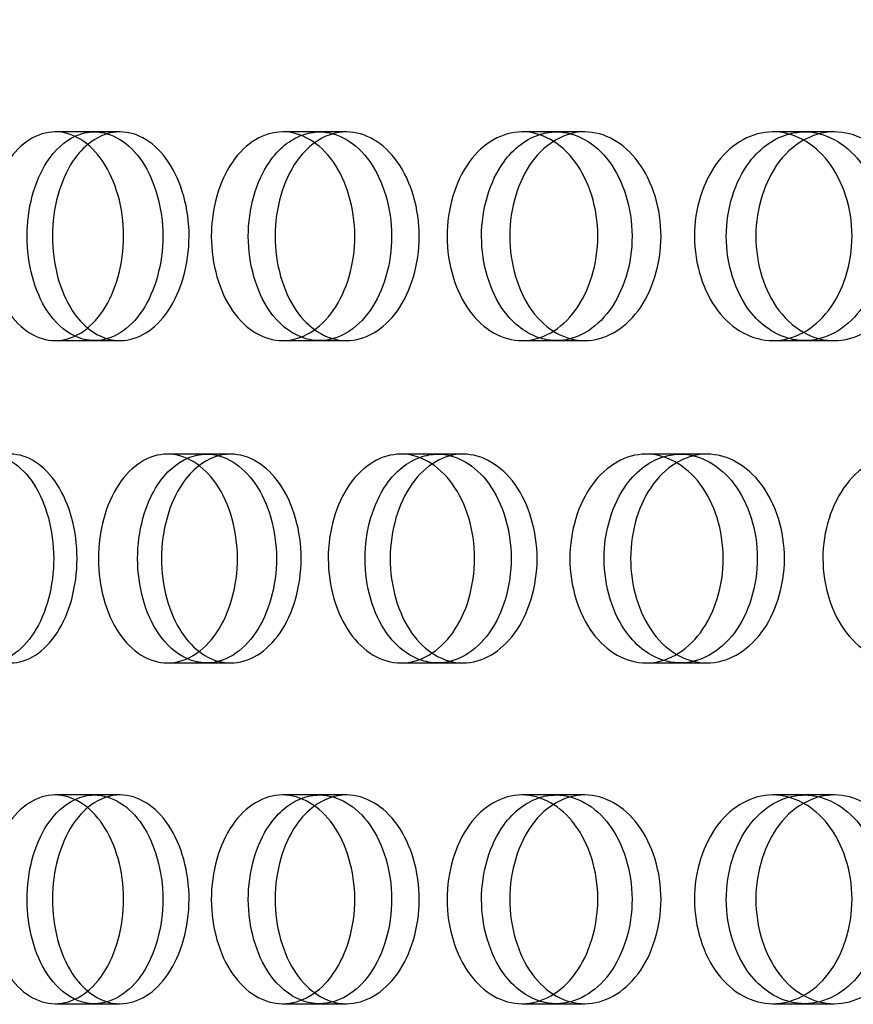
# Model space of a CAD drawing. Units: millimetres. Extents: x 0 to 354, y 0 to 204.
# Drawn here: x 315 to 317, y 138 to 141 of the extents above; entities that cross this region are included whole.
import ezdxf
from ezdxf import colors
from ezdxf.entities.mleader import LeaderData, LeaderLine
from ezdxf.lldxf.tags import DXFTag
from ezdxf.math import Vec2, Vec3

# ---------------------------------------------------------------- set-up
doc = ezdxf.new("R2010")
doc.units = ezdxf.units.MM
doc.layers.add('C-23G-CHAPA_CUBO', color=7, linetype='Continuous')
doc.layers.add('Predeterminado', color=7, linetype='Continuous')
tags = doc.linetypes.add('DOT2', pattern=[3.175, 0, -3.175]).pattern_tags.tags
tags[6:7] = [DXFTag(74, 4), DXFTag(75, 0), DXFTag(340, '0'), DXFTag(46, 0.0), DXFTag(50, 0.0), DXFTag(44, 0.0), DXFTag(45, 0.0)]
tags[4:5] = [DXFTag(74, 4), DXFTag(75, 0), DXFTag(340, '0'), DXFTag(46, 0.0), DXFTag(50, 0.0), DXFTag(44, 0.0), DXFTag(45, 0.0)]

# ---------------------------------------------------------------- blocks, each defined once
blk = doc.blocks.new('_DOT')
at = {"color": 0}
blk.add_line((0, 0), (-1, 0), dxfattribs=at)
at = {"color": 0, "const_width": 0.333}
blk.add_lwpolyline([(-0.1665, 0, 1), (0.1665, 0, 1)], format="xyb", close=True, dxfattribs=at)
blk = doc.blocks.new('SE3')
at = {"layer": 'C-23G-CHAPA_CUBO', "color": 7, "linetype": 'DOT2'}
for p, q in [((315.3935, 140.3272), (315.3104, 140.3272)), ((315.4475, 140.3272), (315.3935, 140.3272)), ((315.869, 140.3272), (315.7911, 140.3272)), ((315.926, 140.3272), (315.869, 140.3272)), ((316.3695, 140.3272), (316.297, 140.3272)), ((316.4294, 140.3272), (316.3695, 140.3272)), ((316.894, 140.3272), (316.827, 140.3272)), ((316.9566, 140.3272), (316.894, 140.3272)), ((315.3104, 139.8862), (315.3934, 139.8862)), ((315.3934, 139.8862), (315.4475, 139.8862)), ((315.7911, 139.8862), (315.869, 139.8862)), ((315.869, 139.8862), (315.9259, 139.8862)), ((316.2969, 139.8862), (316.3695, 139.8862)), ((316.3695, 139.8862), (316.4293, 139.8862)), ((316.8269, 139.8862), (316.894, 139.8862)), ((316.894, 139.8862), (316.9565, 139.8862)), ((315.6304, 139.6463), (315.5477, 139.6463)), ((315.6813, 139.6463), (315.6304, 139.6463)), ((316.1186, 139.6463), (316.0412, 139.6463)), ((316.1722, 139.6463), (316.1186, 139.6463)), ((316.6314, 139.6463), (316.5592, 139.6463)), ((316.6875, 139.6463), (316.6314, 139.6463)), ((315.5477, 139.2053), (315.6303, 139.2053)), ((315.6303, 139.2053), (315.6812, 139.2053)), ((316.0411, 139.2053), (316.1186, 139.2053)), ((316.1186, 139.2053), (316.1721, 139.2053)), ((316.5592, 139.2053), (316.6314, 139.2053)), ((316.6314, 139.2053), (316.6874, 139.2053)), ((315.3935, 138.9263), (315.3104, 138.9263)), ((315.4475, 138.9263), (315.3935, 138.9263)), ((315.869, 138.9263), (315.7911, 138.9263)), ((315.926, 138.9263), (315.869, 138.9263)), ((316.3695, 138.9263), (316.297, 138.9263)), ((316.4294, 138.9263), (316.3695, 138.9263)), ((316.894, 138.9263), (316.827, 138.9263)), ((316.9566, 138.9263), (316.894, 138.9263)), ((315.3104, 138.4853), (315.3934, 138.4853)), ((315.3934, 138.4853), (315.4475, 138.4853)), ((315.7911, 138.4853), (315.869, 138.4853)), ((315.869, 138.4853), (315.9259, 138.4853)), ((316.2969, 138.4853), (316.3695, 138.4853)), ((316.3695, 138.4853), (316.4293, 138.4853)), ((316.8269, 138.4853), (316.894, 138.4853)), ((316.894, 138.4853), (316.9565, 138.4853))]:
    blk.add_line(p, q, dxfattribs=at)
at = {"layer": 'C-23G-CHAPA_CUBO', "color": 7, "linetype": 'Continuous'}
for points, knots in [([(315.3104, 139.8862), (315.273, 139.8862), (315.2366, 139.9091), (315.1836, 139.9898), (315.1676, 140.0478), (315.1675, 140.1645), (315.183, 140.2225), (315.2364, 140.3043), (315.273, 140.327), (315.3469, 140.3274), (315.3844, 140.3045), (315.4384, 140.2241), (315.455, 140.1662), (315.4552, 140.0485), (315.4389, 139.9904), (315.3849, 139.9093), (315.3478, 139.8862), (315.3104, 139.8862)], [0, 0, 0, 0, 0.125, 0.125, 0.25, 0.25, 0.375, 0.375, 0.5, 0.5, 0.625, 0.625, 0.75, 0.75, 0.875, 0.875, 1, 1, 1, 1]), ([(315.7911, 139.8862), (315.7516, 139.8862), (315.7132, 139.9091), (315.6572, 139.9898), (315.6404, 140.0478), (315.6402, 140.1645), (315.6566, 140.2225), (315.713, 140.3043), (315.7516, 140.327), (315.8296, 140.3274), (315.8691, 140.3045), (315.9261, 140.2241), (315.9435, 140.1662), (315.9438, 140.0485), (315.9266, 139.9904), (315.8697, 139.9093), (315.8305, 139.8862), (315.7911, 139.8862)], [0, 0, 0, 0, 0.125, 0.125, 0.25, 0.25, 0.375, 0.375, 0.5, 0.5, 0.625, 0.625, 0.75, 0.75, 0.875, 0.875, 1, 1, 1, 1]), ([(315.8308, 139.8934), (315.8055, 139.9031), (315.7821, 139.9223), (315.7354, 139.9897), (315.7186, 140.0478), (315.7184, 140.1645), (315.7348, 140.2225), (315.7822, 140.2914), (315.8062, 140.3108), (315.8319, 140.3204)], [0.0411383, 0.0411383, 0.0411383, 0.0411383, 0.125, 0.125, 0.25, 0.25, 0.375, 0.375, 0.4602826, 0.4602826, 0.4602826, 0.4602826]), ([(316.2969, 139.8862), (316.2555, 139.8862), (316.2151, 139.9091), (316.1563, 139.9898), (316.1386, 140.0478), (316.1384, 140.1645), (316.1557, 140.2225), (316.215, 140.3043), (316.2555, 140.327), (316.3374, 140.3274), (316.3789, 140.3045), (316.4386, 140.2241), (316.4569, 140.1662), (316.4572, 140.0485), (316.4391, 139.9904), (316.3794, 139.9093), (316.3384, 139.8862), (316.2969, 139.8862)], [0, 0, 0, 0, 0.125, 0.125, 0.25, 0.25, 0.375, 0.375, 0.5, 0.5, 0.625, 0.625, 0.75, 0.75, 0.875, 0.875, 1, 1, 1, 1]), ([(316.3358, 139.8913), (316.3068, 139.9001), (316.2798, 139.9202), (316.2291, 139.9897), (316.2115, 140.0478), (316.2113, 140.1645), (316.2285, 140.2225), (316.2797, 140.2933), (316.3071, 140.3135), (316.3362, 140.3222)], [0.0344429, 0.0344429, 0.0344429, 0.0344429, 0.125, 0.125, 0.25, 0.25, 0.375, 0.375, 0.4662656, 0.4662656, 0.4662656, 0.4662656]), ([(316.8269, 139.8862), (316.7836, 139.8862), (316.7414, 139.9091), (316.6798, 139.9898), (316.6613, 140.0478), (316.6611, 140.1645), (316.6792, 140.2225), (316.7412, 140.3043), (316.7836, 140.327), (316.8692, 140.3274), (316.9126, 140.3045), (316.975, 140.2241), (316.9941, 140.1662), (316.9943, 140.0485), (316.9755, 139.9904), (316.9132, 139.9093), (316.8702, 139.8862), (316.8269, 139.8862)], [0, 0, 0, 0, 0.125, 0.125, 0.25, 0.25, 0.375, 0.375, 0.5, 0.5, 0.625, 0.625, 0.75, 0.75, 0.875, 0.875, 1, 1, 1, 1]), ([(316.8649, 139.8897), (316.8322, 139.8975), (316.8016, 139.9182), (316.7471, 139.9897), (316.7286, 140.0478), (316.7284, 140.1645), (316.7465, 140.2225), (316.8011, 140.2947), (316.8313, 140.3153), (316.8633, 140.3233)], [0.0283313, 0.0283313, 0.0283313, 0.0283313, 0.125, 0.125, 0.25, 0.25, 0.375, 0.375, 0.4703777, 0.4703777, 0.4703777, 0.4703777]), ([(315.351, 139.8962), (315.3294, 139.9066), (315.3096, 139.9247), (315.2669, 139.9897), (315.2511, 140.0478), (315.2509, 140.1645), (315.2664, 140.2225), (315.3098, 140.2892), (315.3305, 140.3077), (315.3527, 140.3179)], [0.048512, 0.048512, 0.048512, 0.048512, 0.125, 0.125, 0.25, 0.25, 0.375, 0.375, 0.4536429, 0.4536429, 0.4536429, 0.4536429]), ([(315.3857, 140.3055), (315.3715, 140.2952), (315.3584, 140.2813), (315.3207, 140.2241), (315.3047, 140.1662), (315.3044, 140.0485), (315.3202, 139.9904), (315.3575, 139.9333), (315.37, 139.9196), (315.3836, 139.9093)], [0.5721532, 0.5721532, 0.5721532, 0.5721532, 0.625, 0.625, 0.75, 0.75, 0.875, 0.875, 0.9260542, 0.9260542, 0.9260542, 0.9260542]), ([(315.8578, 140.3034), (315.844, 140.2933), (315.8312, 140.2801), (315.7922, 140.2241), (315.7752, 140.1662), (315.775, 140.0485), (315.7917, 139.9904), (315.8325, 139.9311), (315.8477, 139.9162), (315.8642, 139.9054)], [0.5756902, 0.5756902, 0.5756902, 0.5756902, 0.625, 0.625, 0.75, 0.75, 0.875, 0.875, 0.9326433, 0.9326433, 0.9326433, 0.9326433]), ([(316.3702, 140.3112), (316.3509, 140.3005), (316.3331, 140.2846), (316.2888, 140.2241), (316.271, 140.1662), (316.2708, 140.0485), (316.2883, 139.9904), (316.3326, 139.9292), (316.3505, 139.9131), (316.3699, 139.9022)], [0.56184, 0.56184, 0.56184, 0.56184, 0.625, 0.625, 0.75, 0.75, 0.875, 0.875, 0.9386087, 0.9386087, 0.9386087, 0.9386087]), ([(316.8983, 140.313), (316.8767, 140.3023), (316.8568, 140.2858), (316.8096, 140.2241), (316.791, 140.1662), (316.7907, 140.0485), (316.809, 139.9904), (316.8567, 139.9275), (316.8773, 139.9104), (316.8997, 139.8996)], [0.5581537, 0.5581537, 0.5581537, 0.5581537, 0.625, 0.625, 0.75, 0.75, 0.875, 0.875, 0.9440432, 0.9440432, 0.9440432, 0.9440432]), ([(315.5477, 139.2053), (315.5094, 139.2053), (315.4721, 139.2284), (315.418, 139.3092), (315.4018, 139.3672), (315.4016, 139.4836), (315.4174, 139.5414), (315.472, 139.6233), (315.5094, 139.6462), (315.5852, 139.6465), (315.6236, 139.6234), (315.6787, 139.5429), (315.6955, 139.4851), (315.6957, 139.3677), (315.6792, 139.3098), (315.6241, 139.2286), (315.586, 139.2053), (315.5477, 139.2053)], [0, 0, 0, 0, 0.125, 0.125, 0.25, 0.25, 0.375, 0.375, 0.5, 0.5, 0.625, 0.625, 0.75, 0.75, 0.875, 0.875, 1, 1, 1, 1]), ([(315.5884, 139.2147), (315.5657, 139.225), (315.5448, 139.2435), (315.5008, 139.3091), (315.4847, 139.3671), (315.4845, 139.4836), (315.5003, 139.5414), (315.545, 139.6087), (315.5667, 139.6275), (315.59, 139.6377)], [0.0466598, 0.0466598, 0.0466598, 0.0466598, 0.125, 0.125, 0.25, 0.25, 0.375, 0.375, 0.4553057, 0.4553057, 0.4553057, 0.4553057]), ([(316.0411, 139.2053), (316.0008, 139.2053), (315.9615, 139.2284), (315.9045, 139.3092), (315.8875, 139.3672), (315.8873, 139.4836), (315.9039, 139.5414), (315.9614, 139.6233), (316.0009, 139.6462), (316.0806, 139.6465), (316.1209, 139.6234), (316.1789, 139.5429), (316.1966, 139.4851), (316.1968, 139.3677), (316.1794, 139.3098), (316.1215, 139.2286), (316.0815, 139.2053), (316.0411, 139.2053)], [0, 0, 0, 0, 0.125, 0.125, 0.25, 0.25, 0.375, 0.375, 0.5, 0.5, 0.625, 0.625, 0.75, 0.75, 0.875, 0.875, 1, 1, 1, 1]), ([(316.0809, 139.2121), (316.0546, 139.2217), (316.0301, 139.2412), (315.9822, 139.3091), (315.9652, 139.3671), (315.965, 139.4836), (315.9817, 139.5414), (316.0302, 139.6108), (316.0552, 139.6304), (316.082, 139.6399)], [0.0396266, 0.0396266, 0.0396266, 0.0396266, 0.125, 0.125, 0.25, 0.25, 0.375, 0.375, 0.4616139, 0.4616139, 0.4616139, 0.4616139]), ([(316.5592, 139.2053), (316.5169, 139.2053), (316.4758, 139.2284), (316.416, 139.3092), (316.3981, 139.3672), (316.3979, 139.4836), (316.4154, 139.5414), (316.4757, 139.6233), (316.517, 139.6462), (316.6005, 139.6465), (316.6428, 139.6234), (316.7035, 139.5429), (316.7219, 139.4851), (316.7222, 139.3677), (316.704, 139.3098), (316.6433, 139.2286), (316.6015, 139.2053), (316.5592, 139.2053)], [0, 0, 0, 0, 0.125, 0.125, 0.25, 0.25, 0.375, 0.375, 0.5, 0.5, 0.625, 0.625, 0.75, 0.75, 0.875, 0.875, 1, 1, 1, 1]), ([(316.5981, 139.2101), (316.5681, 139.2188), (316.5401, 139.2391), (316.4884, 139.3091), (316.4705, 139.3671), (316.4703, 139.4836), (316.4878, 139.5414), (316.5401, 139.6126), (316.5684, 139.633), (316.5985, 139.6416)], [0.0332157, 0.0332157, 0.0332157, 0.0332157, 0.125, 0.125, 0.25, 0.25, 0.375, 0.375, 0.4673221, 0.4673221, 0.4673221, 0.4673221]), ([(317.1008, 139.2053), (317.0567, 139.2053), (317.0138, 139.2284), (316.9513, 139.3092), (316.9327, 139.3672), (316.9325, 139.4836), (316.9507, 139.5414), (317.0136, 139.6233), (317.0568, 139.6462), (317.144, 139.6465), (317.188, 139.6234), (317.2513, 139.5429), (317.2705, 139.4851), (317.2708, 139.3677), (317.2518, 139.3098), (317.1886, 139.2286), (317.1449, 139.2053), (317.1008, 139.2053)], [0, 0, 0, 0, 0.125, 0.125, 0.25, 0.25, 0.375, 0.375, 0.5, 0.5, 0.625, 0.625, 0.75, 0.75, 0.875, 0.875, 1, 1, 1, 1]), ([(315.6138, 139.6215), (315.6009, 139.6115), (315.5889, 139.5986), (315.5515, 139.5429), (315.5352, 139.4852), (315.535, 139.3677), (315.5511, 139.3098), (315.5901, 139.2511), (315.6042, 139.2365), (315.6196, 139.2258)], [0.5771469, 0.5771469, 0.5771469, 0.5771469, 0.625, 0.625, 0.75, 0.75, 0.875, 0.875, 0.9305724, 0.9305724, 0.9305724, 0.9305724]), ([(316.1136, 139.6297), (316.0952, 139.6189), (316.0782, 139.6032), (316.0356, 139.5429), (316.0184, 139.4852), (316.0182, 139.3677), (316.0351, 139.3098), (316.0777, 139.2491), (316.0945, 139.2332), (316.1128, 139.2224)], [0.5629344, 0.5629344, 0.5629344, 0.5629344, 0.625, 0.625, 0.75, 0.75, 0.875, 0.875, 0.9368489, 0.9368489, 0.9368489, 0.9368489]), ([(316.6298, 139.6316), (316.6091, 139.6209), (316.59, 139.6044), (316.5443, 139.5429), (316.5264, 139.4852), (316.5261, 139.3677), (316.5439, 139.3098), (316.5898, 139.2472), (316.6094, 139.2304), (316.6306, 139.2195)], [0.5590533, 0.5590533, 0.5590533, 0.5590533, 0.625, 0.625, 0.75, 0.75, 0.875, 0.875, 0.9425467, 0.9425467, 0.9425467, 0.9425467]), ([(315.3104, 138.4853), (315.273, 138.4853), (315.2366, 138.5082), (315.1836, 138.5889), (315.1676, 138.6469), (315.1675, 138.7637), (315.183, 138.8217), (315.2364, 138.9035), (315.273, 138.9262), (315.3469, 138.9265), (315.3844, 138.9036), (315.4384, 138.8232), (315.455, 138.7653), (315.4552, 138.6477), (315.4389, 138.5895), (315.3849, 138.5084), (315.3478, 138.4853), (315.3104, 138.4853)], [0, 0, 0, 0, 0.125, 0.125, 0.25, 0.25, 0.375, 0.375, 0.5, 0.5, 0.625, 0.625, 0.75, 0.75, 0.875, 0.875, 1, 1, 1, 1]), ([(315.7911, 138.4853), (315.7516, 138.4853), (315.7132, 138.5082), (315.6572, 138.5889), (315.6404, 138.6469), (315.6402, 138.7637), (315.6566, 138.8217), (315.713, 138.9035), (315.7516, 138.9262), (315.8296, 138.9265), (315.8691, 138.9036), (315.9261, 138.8232), (315.9435, 138.7653), (315.9438, 138.6477), (315.9266, 138.5895), (315.8697, 138.5084), (315.8305, 138.4853), (315.7911, 138.4853)], [0, 0, 0, 0, 0.125, 0.125, 0.25, 0.25, 0.375, 0.375, 0.5, 0.5, 0.625, 0.625, 0.75, 0.75, 0.875, 0.875, 1, 1, 1, 1]), ([(316.2969, 138.4853), (316.2555, 138.4853), (316.2151, 138.5082), (316.1563, 138.5889), (316.1386, 138.6469), (316.1384, 138.7637), (316.1557, 138.8217), (316.215, 138.9035), (316.2555, 138.9262), (316.3374, 138.9265), (316.3789, 138.9036), (316.4386, 138.8232), (316.4569, 138.7653), (316.4572, 138.6477), (316.4391, 138.5895), (316.3794, 138.5084), (316.3384, 138.4853), (316.2969, 138.4853)], [0, 0, 0, 0, 0.125, 0.125, 0.25, 0.25, 0.375, 0.375, 0.5, 0.5, 0.625, 0.625, 0.75, 0.75, 0.875, 0.875, 1, 1, 1, 1]), ([(316.8269, 138.4853), (316.7836, 138.4853), (316.7414, 138.5082), (316.6798, 138.5889), (316.6613, 138.6469), (316.6611, 138.7637), (316.6792, 138.8217), (316.7412, 138.9035), (316.7836, 138.9262), (316.8692, 138.9265), (316.9126, 138.9036), (316.975, 138.8232), (316.9941, 138.7653), (316.9943, 138.6477), (316.9755, 138.5895), (316.9132, 138.5084), (316.8702, 138.4853), (316.8269, 138.4853)], [0, 0, 0, 0, 0.125, 0.125, 0.25, 0.25, 0.375, 0.375, 0.5, 0.5, 0.625, 0.625, 0.75, 0.75, 0.875, 0.875, 1, 1, 1, 1]), ([(315.351, 138.4953), (315.3294, 138.5057), (315.3096, 138.5239), (315.2669, 138.5889), (315.2511, 138.6469), (315.2509, 138.7637), (315.2664, 138.8217), (315.3098, 138.8883), (315.3305, 138.9068), (315.3527, 138.9171)], [0.048512, 0.048512, 0.048512, 0.048512, 0.125, 0.125, 0.25, 0.25, 0.375, 0.375, 0.4536429, 0.4536429, 0.4536429, 0.4536429]), ([(315.8308, 138.4926), (315.8055, 138.5023), (315.7821, 138.5215), (315.7354, 138.5889), (315.7186, 138.6469), (315.7184, 138.7637), (315.7348, 138.8217), (315.7822, 138.8905), (315.8062, 138.9099), (315.8319, 138.9195)], [0.0411383, 0.0411383, 0.0411383, 0.0411383, 0.125, 0.125, 0.25, 0.25, 0.375, 0.375, 0.4602826, 0.4602826, 0.4602826, 0.4602826]), ([(316.3358, 138.4904), (316.3068, 138.4993), (316.2798, 138.5193), (316.2291, 138.5889), (316.2115, 138.6469), (316.2113, 138.7637), (316.2285, 138.8217), (316.2797, 138.8924), (316.3071, 138.9126), (316.3362, 138.9214)], [0.0344429, 0.0344429, 0.0344429, 0.0344429, 0.125, 0.125, 0.25, 0.25, 0.375, 0.375, 0.4662656, 0.4662656, 0.4662656, 0.4662656]), ([(316.3702, 138.9103), (316.3509, 138.8996), (316.3331, 138.8837), (316.2888, 138.8232), (316.271, 138.7654), (316.2708, 138.6477), (316.2883, 138.5895), (316.3326, 138.5283), (316.3505, 138.5122), (316.3699, 138.5014)], [0.56184, 0.56184, 0.56184, 0.56184, 0.625, 0.625, 0.75, 0.75, 0.875, 0.875, 0.9386087, 0.9386087, 0.9386087, 0.9386087]), ([(316.8649, 138.4888), (316.8322, 138.4966), (316.8016, 138.5173), (316.7471, 138.5889), (316.7286, 138.6469), (316.7284, 138.7637), (316.7465, 138.8217), (316.8011, 138.8938), (316.8313, 138.9144), (316.8633, 138.9225)], [0.0283313, 0.0283313, 0.0283313, 0.0283313, 0.125, 0.125, 0.25, 0.25, 0.375, 0.375, 0.4703777, 0.4703777, 0.4703777, 0.4703777]), ([(316.8983, 138.9122), (316.8767, 138.9015), (316.8568, 138.8849), (316.8096, 138.8232), (316.791, 138.7654), (316.7907, 138.6477), (316.809, 138.5895), (316.8555, 138.5282), (316.8744, 138.512), (316.8948, 138.5012)], [0.5581452, 0.5581452, 0.5581452, 0.5581452, 0.625, 0.625, 0.75, 0.75, 0.875, 0.875, 0.9390371, 0.9390371, 0.9390371, 0.9390371]), ([(315.3857, 138.9047), (315.3715, 138.8943), (315.3584, 138.8804), (315.3207, 138.8232), (315.3047, 138.7654), (315.3044, 138.6477), (315.3202, 138.5895), (315.3575, 138.5324), (315.37, 138.5188), (315.3836, 138.5084)], [0.5721532, 0.5721532, 0.5721532, 0.5721532, 0.625, 0.625, 0.75, 0.75, 0.875, 0.875, 0.9260542, 0.9260542, 0.9260542, 0.9260542]), ([(315.8578, 138.9025), (315.844, 138.8924), (315.8312, 138.8793), (315.7922, 138.8232), (315.7752, 138.7654), (315.775, 138.6477), (315.7917, 138.5895), (315.8325, 138.5303), (315.8477, 138.5153), (315.8642, 138.5046)], [0.5756902, 0.5756902, 0.5756902, 0.5756902, 0.625, 0.625, 0.75, 0.75, 0.875, 0.875, 0.9326433, 0.9326433, 0.9326433, 0.9326433])]:
    blk.add_open_spline(points, degree=3, knots=knots, dxfattribs=at)
at = {"layer": 'C-23G-CHAPA_CUBO', "color": 7, "linetype": 'DOT2'}
for points, knots in [([(315.3527, 140.3179), (315.3657, 140.324), (315.3794, 140.3271), (315.4299, 140.3274), (315.4673, 140.3045), (315.5213, 140.2241), (315.5378, 140.1662), (315.538, 140.0485), (315.5217, 139.9904), (315.4678, 139.9093), (315.4308, 139.8862), (315.3934, 139.8862)], [0.4536429, 0.4536429, 0.4536429, 0.4536429, 0.5, 0.5, 0.625, 0.625, 0.75, 0.75, 0.875, 0.875, 1, 1, 1, 1]), ([(315.4475, 139.8862), (315.485, 139.8862), (315.5221, 139.9091), (315.5767, 139.9897), (315.5933, 140.0478), (315.5935, 140.1645), (315.5773, 140.2225), (315.5223, 140.3044), (315.485, 140.327), (315.4265, 140.3273), (315.4051, 140.3197), (315.3857, 140.3055)], [0, 0, 0, 0, 0.125, 0.125, 0.25, 0.25, 0.375, 0.375, 0.5, 0.5, 0.5721532, 0.5721532, 0.5721532, 0.5721532]), ([(315.8319, 140.3204), (315.8438, 140.3248), (315.8562, 140.3271), (315.9074, 140.3274), (315.9469, 140.3045), (316.0037, 140.2241), (316.0212, 140.1662), (316.0214, 140.0485), (316.0042, 139.9904), (315.9474, 139.9093), (315.9083, 139.8862), (315.869, 139.8862)], [0.4602826, 0.4602826, 0.4602826, 0.4602826, 0.5, 0.5, 0.625, 0.625, 0.75, 0.75, 0.875, 0.875, 1, 1, 1, 1]), ([(315.9259, 139.8862), (315.9655, 139.8862), (316.0047, 139.9091), (316.0621, 139.9897), (316.0796, 140.0478), (316.0798, 140.1645), (316.0627, 140.2225), (316.0048, 140.3044), (315.9655, 140.327), (315.9027, 140.3273), (315.879, 140.3189), (315.8578, 140.3034)], [0, 0, 0, 0, 0.125, 0.125, 0.25, 0.25, 0.375, 0.375, 0.5, 0.5, 0.5756902, 0.5756902, 0.5756902, 0.5756902]), ([(316.3362, 140.3222), (316.347, 140.3255), (316.358, 140.3271), (316.4099, 140.3274), (316.4513, 140.3045), (316.5109, 140.2241), (316.5292, 140.1662), (316.5295, 140.0485), (316.5115, 139.9904), (316.4518, 139.9093), (316.4108, 139.8862), (316.3695, 139.8862)], [0.4662656, 0.4662656, 0.4662656, 0.4662656, 0.5, 0.5, 0.625, 0.625, 0.75, 0.75, 0.875, 0.875, 1, 1, 1, 1]), ([(316.4293, 139.8862), (316.4709, 139.8862), (316.5119, 139.9091), (316.5722, 139.9897), (316.5905, 140.0478), (316.5907, 140.1645), (316.5728, 140.2225), (316.5121, 140.3044), (316.4709, 140.327), (316.4094, 140.3273), (316.3891, 140.3217), (316.3702, 140.3112)], [0, 0, 0, 0, 0.125, 0.125, 0.25, 0.25, 0.375, 0.375, 0.5, 0.5, 0.56184, 0.56184, 0.56184, 0.56184]), ([(316.8633, 140.3233), (316.8733, 140.3258), (316.8834, 140.3272), (316.9362, 140.3274), (316.9795, 140.3045), (317.0418, 140.2241), (317.0609, 140.1662), (317.0612, 140.0485), (317.0424, 139.9904), (316.9801, 139.9093), (316.9372, 139.8862), (316.894, 139.8862)], [0.4703777, 0.4703777, 0.4703777, 0.4703777, 0.5, 0.5, 0.625, 0.625, 0.75, 0.75, 0.875, 0.875, 1, 1, 1, 1]), ([(316.9565, 139.8862), (317, 139.8862), (317.0428, 139.9091), (317.1057, 139.9897), (317.1249, 140.0478), (317.1251, 140.1645), (317.1064, 140.2225), (317.043, 140.3044), (316.9999, 140.327), (316.937, 140.3273), (316.917, 140.3224), (316.8983, 140.313)], [0, 0, 0, 0, 0.125, 0.125, 0.25, 0.25, 0.375, 0.375, 0.5, 0.5, 0.5581537, 0.5581537, 0.5581537, 0.5581537]), ([(315.1237, 139.6348), (315.1377, 139.6423), (315.1524, 139.6463), (315.2029, 139.6465), (315.2392, 139.6234), (315.2913, 139.5429), (315.3072, 139.4852), (315.3074, 139.3677), (315.2917, 139.3098), (315.2396, 139.2286), (315.2037, 139.2053), (315.1676, 139.2053)], [0.448288, 0.448288, 0.448288, 0.448288, 0.5, 0.5, 0.625, 0.625, 0.75, 0.75, 0.875, 0.875, 1, 1, 1, 1]), ([(315.2157, 139.2053), (315.2521, 139.2053), (315.288, 139.2284), (315.3407, 139.3091), (315.3566, 139.3671), (315.3568, 139.4836), (315.3412, 139.5414), (315.2881, 139.6234), (315.252, 139.6462), (315.1945, 139.6464), (315.173, 139.6382), (315.1538, 139.623)], [0, 0, 0, 0, 0.125, 0.125, 0.25, 0.25, 0.375, 0.375, 0.5, 0.5, 0.5747821, 0.5747821, 0.5747821, 0.5747821]), ([(315.59, 139.6377), (315.603, 139.6433), (315.6164, 139.6463), (315.6678, 139.6465), (315.706, 139.6234), (315.7611, 139.5429), (315.7779, 139.4852), (315.7781, 139.3677), (315.7616, 139.3098), (315.7065, 139.2286), (315.6686, 139.2053), (315.6303, 139.2053)], [0.4553057, 0.4553057, 0.4553057, 0.4553057, 0.5, 0.5, 0.625, 0.625, 0.75, 0.75, 0.875, 0.875, 1, 1, 1, 1]), ([(315.6812, 139.2053), (315.7197, 139.2053), (315.7577, 139.2284), (315.8133, 139.3091), (315.8301, 139.3671), (315.8303, 139.4836), (315.8138, 139.5414), (315.7578, 139.6234), (315.7196, 139.6462), (315.6581, 139.6464), (315.6347, 139.6377), (315.6138, 139.6215)], [0, 0, 0, 0, 0.125, 0.125, 0.25, 0.25, 0.375, 0.375, 0.5, 0.5, 0.5771469, 0.5771469, 0.5771469, 0.5771469]), ([(316.082, 139.6399), (316.0938, 139.6441), (316.106, 139.6463), (316.158, 139.6465), (316.1983, 139.6234), (316.2562, 139.5429), (316.2738, 139.4852), (316.274, 139.3677), (316.2566, 139.3098), (316.1988, 139.2286), (316.1589, 139.2053), (316.1186, 139.2053)], [0.4616139, 0.4616139, 0.4616139, 0.4616139, 0.5, 0.5, 0.625, 0.625, 0.75, 0.75, 0.875, 0.875, 1, 1, 1, 1]), ([(316.1721, 139.2053), (316.2126, 139.2053), (316.2526, 139.2284), (316.311, 139.3091), (316.3287, 139.3671), (316.3288, 139.4836), (316.3116, 139.5414), (316.2527, 139.6234), (316.2125, 139.6462), (316.1524, 139.6464), (316.1323, 139.6406), (316.1136, 139.6297)], [0, 0, 0, 0, 0.125, 0.125, 0.25, 0.25, 0.375, 0.375, 0.5, 0.5, 0.5629344, 0.5629344, 0.5629344, 0.5629344]), ([(316.5985, 139.6416), (316.6092, 139.6447), (316.62, 139.6463), (316.6726, 139.6465), (316.7148, 139.6234), (316.7754, 139.5429), (316.7939, 139.4852), (316.7941, 139.3677), (316.7759, 139.3098), (316.7154, 139.2286), (316.6735, 139.2053), (316.6314, 139.2053)], [0.4673221, 0.4673221, 0.4673221, 0.4673221, 0.5, 0.5, 0.625, 0.625, 0.75, 0.75, 0.875, 0.875, 1, 1, 1, 1]), ([(316.6874, 139.2053), (316.7298, 139.2053), (316.7716, 139.2284), (316.8328, 139.3091), (316.8513, 139.3671), (316.8515, 139.4836), (316.8334, 139.5414), (316.7718, 139.6234), (316.7297, 139.6462), (316.6681, 139.6464), (316.6483, 139.6413), (316.6298, 139.6316)], [0, 0, 0, 0, 0.125, 0.125, 0.25, 0.25, 0.375, 0.375, 0.5, 0.5, 0.5590533, 0.5590533, 0.5590533, 0.5590533]), ([(315.3527, 138.9171), (315.3657, 138.9231), (315.3794, 138.9263), (315.4299, 138.9265), (315.4673, 138.9036), (315.5213, 138.8232), (315.5378, 138.7654), (315.538, 138.6477), (315.5217, 138.5895), (315.4678, 138.5084), (315.4308, 138.4853), (315.3934, 138.4853)], [0.4536429, 0.4536429, 0.4536429, 0.4536429, 0.5, 0.5, 0.625, 0.625, 0.75, 0.75, 0.875, 0.875, 1, 1, 1, 1]), ([(315.4475, 138.4853), (315.485, 138.4853), (315.5221, 138.5082), (315.5767, 138.5889), (315.5933, 138.6469), (315.5935, 138.7637), (315.5773, 138.8217), (315.5223, 138.9035), (315.485, 138.9262), (315.4265, 138.9264), (315.4051, 138.9188), (315.3857, 138.9047)], [0, 0, 0, 0, 0.125, 0.125, 0.25, 0.25, 0.375, 0.375, 0.5, 0.5, 0.5721532, 0.5721532, 0.5721532, 0.5721532]), ([(315.8319, 138.9195), (315.8438, 138.9239), (315.8562, 138.9263), (315.9074, 138.9265), (315.9469, 138.9036), (316.0037, 138.8232), (316.0212, 138.7654), (316.0214, 138.6477), (316.0042, 138.5895), (315.9474, 138.5084), (315.9083, 138.4853), (315.869, 138.4853)], [0.4602826, 0.4602826, 0.4602826, 0.4602826, 0.5, 0.5, 0.625, 0.625, 0.75, 0.75, 0.875, 0.875, 1, 1, 1, 1]), ([(315.9259, 138.4853), (315.9655, 138.4853), (316.0047, 138.5082), (316.0621, 138.5889), (316.0796, 138.6469), (316.0798, 138.7637), (316.0627, 138.8217), (316.0048, 138.9035), (315.9655, 138.9262), (315.9027, 138.9264), (315.879, 138.9181), (315.8578, 138.9025)], [0, 0, 0, 0, 0.125, 0.125, 0.25, 0.25, 0.375, 0.375, 0.5, 0.5, 0.5756902, 0.5756902, 0.5756902, 0.5756902]), ([(316.3362, 138.9214), (316.347, 138.9246), (316.358, 138.9263), (316.4099, 138.9265), (316.4513, 138.9036), (316.5109, 138.8232), (316.5292, 138.7654), (316.5295, 138.6477), (316.5115, 138.5895), (316.4518, 138.5084), (316.4108, 138.4853), (316.3695, 138.4853)], [0.4662656, 0.4662656, 0.4662656, 0.4662656, 0.5, 0.5, 0.625, 0.625, 0.75, 0.75, 0.875, 0.875, 1, 1, 1, 1]), ([(316.4293, 138.4853), (316.4709, 138.4853), (316.5119, 138.5082), (316.5722, 138.5889), (316.5905, 138.6469), (316.5907, 138.7637), (316.5728, 138.8217), (316.5121, 138.9035), (316.4709, 138.9262), (316.4094, 138.9264), (316.3891, 138.9208), (316.3702, 138.9103)], [0, 0, 0, 0, 0.125, 0.125, 0.25, 0.25, 0.375, 0.375, 0.5, 0.5, 0.56184, 0.56184, 0.56184, 0.56184]), ([(316.8633, 138.9225), (316.8733, 138.925), (316.8834, 138.9263), (316.9362, 138.9265), (316.9795, 138.9036), (317.0418, 138.8232), (317.0609, 138.7654), (317.0612, 138.6477), (317.0424, 138.5895), (316.9801, 138.5084), (316.9372, 138.4853), (316.894, 138.4853)], [0.4703777, 0.4703777, 0.4703777, 0.4703777, 0.5, 0.5, 0.625, 0.625, 0.75, 0.75, 0.875, 0.875, 1, 1, 1, 1]), ([(316.9565, 138.4853), (317, 138.4853), (317.0428, 138.5082), (317.1057, 138.5889), (317.1249, 138.6469), (317.1251, 138.7637), (317.1064, 138.8217), (317.043, 138.9035), (316.9999, 138.9262), (316.937, 138.9264), (316.917, 138.9215), (316.8983, 138.9122)], [0, 0, 0, 0, 0.125, 0.125, 0.25, 0.25, 0.375, 0.375, 0.5, 0.5, 0.5581452, 0.5581452, 0.5581452, 0.5581452])]:
    blk.add_open_spline(points, degree=3, knots=knots, dxfattribs=at)
for points in [[(315.3836, 139.9093), (315.4033, 139.8943), (315.4252, 139.8862), (315.4475, 139.8862)], [(315.8642, 139.9054), (315.8835, 139.8929), (315.9046, 139.8862), (315.9259, 139.8862)], [(315.3934, 139.8862), (315.379, 139.8862), (315.3646, 139.8896), (315.351, 139.8962)], [(315.869, 139.8862), (315.856, 139.8862), (315.8432, 139.8887), (315.8308, 139.8934)], [(316.3695, 139.8862), (316.3581, 139.8862), (316.3468, 139.8879), (316.3358, 139.8913)], [(316.3699, 139.9022), (316.3887, 139.8918), (316.4089, 139.8862), (316.4293, 139.8862)], [(316.894, 139.8862), (316.8842, 139.8862), (316.8744, 139.8874), (316.8649, 139.8897)], [(316.8997, 139.8996), (316.9178, 139.8908), (316.9371, 139.8862), (316.9565, 139.8862)], [(315.6196, 139.2258), (315.6387, 139.2125), (315.6598, 139.2053), (315.6812, 139.2053)], [(316.1128, 139.2224), (316.1315, 139.2113), (316.1517, 139.2053), (316.1721, 139.2053)], [(316.6306, 139.2195), (316.6486, 139.2102), (316.6679, 139.2053), (316.6874, 139.2053)], [(315.6303, 139.2053), (315.6161, 139.2053), (315.6019, 139.2085), (315.5884, 139.2147)], [(316.1186, 139.2053), (316.1058, 139.2053), (316.0932, 139.2076), (316.0809, 139.2121)], [(316.6314, 139.2053), (316.6201, 139.2053), (316.609, 139.207), (316.5981, 139.2101)], [(315.3934, 138.4853), (315.379, 138.4853), (315.3646, 138.4888), (315.351, 138.4953)], [(315.3836, 138.5084), (315.4033, 138.4934), (315.4252, 138.4853), (315.4475, 138.4853)], [(315.869, 138.4853), (315.856, 138.4853), (315.8432, 138.4878), (315.8308, 138.4926)], [(315.8642, 138.5046), (315.8835, 138.492), (315.9046, 138.4853), (315.9259, 138.4853)], [(316.3695, 138.4853), (316.3581, 138.4853), (316.3468, 138.4871), (316.3358, 138.4904)], [(316.3699, 138.5014), (316.3887, 138.4909), (316.4089, 138.4853), (316.4293, 138.4853)], [(316.8948, 138.5012), (316.9143, 138.4908), (316.9353, 138.4853), (316.9565, 138.4853)], [(316.894, 138.4853), (316.8842, 138.4853), (316.8744, 138.4865), (316.8649, 138.4888)]]:
    blk.add_open_spline(points, degree=3, dxfattribs=at)

msp = doc.modelspace()

# ---------------------------------------------------------------- block references
at = {"layer": 'Predeterminado'}
msp.add_blockref('SE3', (0, 0), dxfattribs=at)

# ---------------------------------------------------------------- leaders
at = {"layer": 'Predeterminado', "color": 7, "linetype": 'Continuous'}
ml = msp.add_multileader_mtext('Standard', dxfattribs=at)
ml.set_content('{\\pxsm0.9;\\fArial|b0||i0||c0|p34;\\W1.;C-23G\\P}', color=256)
ml.set_leader_properties()
ml.set_arrow_properties(name='DOT')
ml.build(insert=Vec2(0, 0))
ml.multileader.update_dxf_attribs({"leader_type": 0, "dogleg_length": 0, "arrow_head_size": 3.125})
ctx = ml.context
ctx.base_point, ctx.char_height, ctx.arrow_head_size = Vec3(318.6971, 182.7374), 3.125, 3.125
notes = []
notes.append((ctx, [(0, (0, 0, 0), (0, 0), (1, 0), 1, [])]))
ctx.mtext.insert = Vec3(320.6971, 184.2999)
for ctx, leaders in notes:
    for number, flags, end, landing, length, lines in leaders:
        leader = LeaderData()
        leader.index, (leader.has_last_leader_line, leader.has_dogleg_vector, leader.attachment_direction) = number, flags
        leader.last_leader_point, leader.dogleg_vector, leader.dogleg_length = Vec3(end), Vec3(landing), length
        for number, points, colour, breaks in lines:
            line = LeaderLine()
            line.index, line.vertices, line.color, line.breaks = number, Vec3.list(points), colors.encode_raw_color(colour), breaks
            leader.lines.append(line)
        ctx.leaders.append(leader)

doc.saveas('drawing.dxf')
